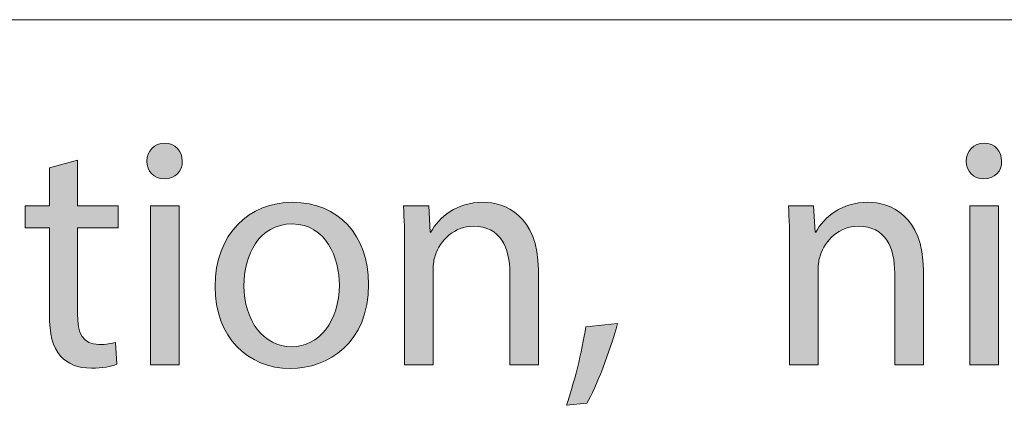
# Model space of a CAD drawing. Units: inches. Extents: x 0 to 16.5, y 0 to 11.7.
# Drawn here: x 13.1 to 13.5, y 0.4 to 0.6 of the extents above; entities that cross this region are included whole.
import ezdxf

# ---------------------------------------------------------------- set-up
doc = ezdxf.new("R2010")
doc.units = ezdxf.units.IN
doc.header["$MEASUREMENT"] = 0
doc.layers.add('Calque 1', color=7, linetype='Continuous')

# ---------------------------------------------------------------- blocks, each defined once
blk = doc.blocks.new('block 4')
at = {"layer": 'Calque 1', "true_color": 0xffffff}
h = blk.add_hatch(color=7, dxfattribs=at)
h.dxf.hatch_style = 2
edge = h.paths.add_edge_path()
edge.add_spline(control_points=[(13.20802, 0.53185), (13.20816, 0.52776), (13.2052, 0.5245), (13.20048, 0.5245), (13.1963, 0.5245), (13.19333, 0.52776), (13.19333, 0.53185), (13.19333, 0.53608), (13.19644, 0.53935), (13.20075, 0.53935), (13.2052, 0.53935), (13.20802, 0.53608), (13.20802, 0.53185)], knot_values=[0, 0, 0, 0, 1, 1, 1, 2, 2, 2, 3, 3, 3, 4, 4, 4, 4], degree=3, periodic=1)
h.paths.add_polyline_path([(13.19481, 0.44736), (13.19481, 0.51332), (13.20668, 0.51332), (13.20668, 0.44736)])
h = blk.add_hatch(color=7, dxfattribs=at)
h.dxf.hatch_style = 2
edge = h.paths.add_edge_path()
edge.add_spline(control_points=[(13.5483, 0.53185), (13.54843, 0.52776), (13.54548, 0.5245), (13.54076, 0.5245), (13.53658, 0.5245), (13.53361, 0.52776), (13.53361, 0.53185), (13.53361, 0.53608), (13.53672, 0.53935), (13.54103, 0.53935), (13.54548, 0.53935), (13.5483, 0.53608), (13.5483, 0.53185)], knot_values=[0, 0, 0, 0, 1, 1, 1, 2, 2, 2, 3, 3, 3, 4, 4, 4, 4], degree=3, periodic=1)
h.paths.add_polyline_path([(13.53509, 0.44736), (13.53509, 0.51332), (13.54696, 0.51332), (13.54696, 0.44736)])
h = blk.add_hatch(color=7, dxfattribs=at)
h.dxf.hatch_style = 2
edge = h.paths.add_edge_path()
edge.add_spline(control_points=[(13.16448, 0.53225), (13.16448, 0.53225), (13.16448, 0.51332), (13.16448, 0.51332), (13.16448, 0.51332), (13.18146, 0.51332), (13.18146, 0.51332), (13.18146, 0.51332), (13.18146, 0.50419), (13.18146, 0.50419), (13.18146, 0.50419), (13.16448, 0.50419), (13.16448, 0.50419), (13.16448, 0.50419), (13.16448, 0.46861), (13.16448, 0.46861), (13.16448, 0.46045), (13.16678, 0.45581), (13.17338, 0.45581), (13.17647, 0.45581), (13.17877, 0.45622), (13.18026, 0.45662), (13.18026, 0.45662), (13.18079, 0.44763), (13.18079, 0.44763), (13.17849, 0.44668), (13.17486, 0.446), (13.17027, 0.446), (13.16475, 0.446), (13.16031, 0.44777), (13.15747, 0.45104), (13.15411, 0.45458), (13.15289, 0.46045), (13.15289, 0.46821), (13.15289, 0.46821), (13.15289, 0.50419), (13.15289, 0.50419), (13.15289, 0.50419), (13.14278, 0.50419), (13.14278, 0.50419), (13.14278, 0.50419), (13.14278, 0.51332), (13.14278, 0.51332), (13.14278, 0.51332), (13.15289, 0.51332), (13.15289, 0.51332), (13.15289, 0.51332), (13.15289, 0.52912), (13.15289, 0.52912), (13.15289, 0.52912), (13.16448, 0.53225), (13.16448, 0.53225)], knot_values=[0, 0, 0, 0, 1, 1, 1, 2, 2, 2, 3, 3, 3, 4, 4, 4, 5, 5, 5, 6, 6, 6, 7, 7, 7, 8, 8, 8, 9, 9, 9, 10, 10, 10, 11, 11, 11, 12, 12, 12, 13, 13, 13, 14, 14, 14, 15, 15, 15, 16, 16, 16, 17, 17, 17, 17], degree=3, periodic=1)
h = blk.add_hatch(color=7, dxfattribs=at)
h.dxf.hatch_style = 2
edge = h.paths.add_edge_path()
edge.add_spline(control_points=[(13.2854, 0.48089), (13.2854, 0.45649), (13.26869, 0.44586), (13.25292, 0.44586), (13.23526, 0.44586), (13.22165, 0.45894), (13.22165, 0.47979), (13.22165, 0.50187), (13.23593, 0.51481), (13.254, 0.51481), (13.27273, 0.51481), (13.2854, 0.50104), (13.2854, 0.48089)], knot_values=[0, 0, 0, 0, 1, 1, 1, 2, 2, 2, 3, 3, 3, 4, 4, 4, 4], degree=3, periodic=1)
edge = h.paths.add_edge_path()
edge.add_spline(control_points=[(13.23364, 0.4802), (13.23364, 0.46575), (13.24186, 0.45486), (13.25346, 0.45486), (13.26478, 0.45486), (13.27327, 0.46562), (13.27327, 0.48047), (13.27327, 0.49164), (13.26774, 0.50582), (13.25373, 0.50582), (13.23971, 0.50582), (13.23364, 0.49274), (13.23364, 0.4802)], knot_values=[0, 0, 0, 0, 1, 1, 1, 2, 2, 2, 3, 3, 3, 4, 4, 4, 4], degree=3, periodic=1)
h = blk.add_hatch(color=7, dxfattribs=at)
h.dxf.hatch_style = 2
edge = h.paths.add_edge_path()
edge.add_spline(control_points=[(13.30037, 0.49547), (13.30037, 0.50228), (13.30024, 0.50787), (13.29985, 0.51332), (13.29985, 0.51332), (13.31036, 0.51332), (13.31036, 0.51332), (13.31036, 0.51332), (13.31104, 0.50241), (13.31104, 0.50241), (13.31104, 0.50241), (13.31129, 0.50241), (13.31129, 0.50241), (13.31453, 0.50868), (13.32208, 0.51481), (13.33286, 0.51481), (13.34189, 0.51481), (13.35592, 0.50936), (13.35592, 0.48675), (13.35592, 0.48675), (13.35592, 0.44736), (13.35592, 0.44736), (13.35592, 0.44736), (13.34405, 0.44736), (13.34405, 0.44736), (13.34405, 0.44736), (13.34405, 0.48538), (13.34405, 0.48538), (13.34405, 0.49601), (13.34014, 0.50487), (13.32895, 0.50487), (13.32114, 0.50487), (13.31508, 0.49928), (13.31306, 0.49261), (13.31251, 0.4911), (13.31224, 0.48905), (13.31224, 0.48702), (13.31224, 0.48702), (13.31224, 0.44736), (13.31224, 0.44736), (13.31224, 0.44736), (13.30037, 0.44736), (13.30037, 0.44736), (13.30037, 0.44736), (13.30037, 0.49547), (13.30037, 0.49547)], knot_values=[0, 0, 0, 0, 1, 1, 1, 2, 2, 2, 3, 3, 3, 4, 4, 4, 5, 5, 5, 6, 6, 6, 7, 7, 7, 8, 8, 8, 9, 9, 9, 10, 10, 10, 11, 11, 11, 12, 12, 12, 13, 13, 13, 14, 14, 14, 15, 15, 15, 15], degree=3, periodic=1)
h = blk.add_hatch(color=7, dxfattribs=at)
h.dxf.hatch_style = 2
edge = h.paths.add_edge_path()
edge.add_spline(control_points=[(13.46026, 0.49547), (13.46026, 0.50228), (13.46012, 0.50787), (13.45973, 0.51332), (13.45973, 0.51332), (13.47024, 0.51332), (13.47024, 0.51332), (13.47024, 0.51332), (13.47092, 0.50241), (13.47092, 0.50241), (13.47092, 0.50241), (13.47118, 0.50241), (13.47118, 0.50241), (13.47442, 0.50868), (13.48196, 0.51481), (13.49274, 0.51481), (13.50178, 0.51481), (13.5158, 0.50936), (13.5158, 0.48675), (13.5158, 0.48675), (13.5158, 0.44736), (13.5158, 0.44736), (13.5158, 0.44736), (13.50393, 0.44736), (13.50393, 0.44736), (13.50393, 0.44736), (13.50393, 0.48538), (13.50393, 0.48538), (13.50393, 0.49601), (13.50003, 0.50487), (13.48884, 0.50487), (13.48102, 0.50487), (13.47496, 0.49928), (13.47294, 0.49261), (13.4724, 0.4911), (13.47213, 0.48905), (13.47213, 0.48702), (13.47213, 0.48702), (13.47213, 0.44736), (13.47213, 0.44736), (13.47213, 0.44736), (13.46026, 0.44736), (13.46026, 0.44736), (13.46026, 0.44736), (13.46026, 0.49547), (13.46026, 0.49547)], knot_values=[0, 0, 0, 0, 1, 1, 1, 2, 2, 2, 3, 3, 3, 4, 4, 4, 5, 5, 5, 6, 6, 6, 7, 7, 7, 8, 8, 8, 9, 9, 9, 10, 10, 10, 11, 11, 11, 12, 12, 12, 13, 13, 13, 14, 14, 14, 15, 15, 15, 15], degree=3, periodic=1)
h = blk.add_hatch(color=7, dxfattribs=at)
h.dxf.hatch_style = 2
edge = h.paths.add_edge_path()
edge.add_spline(control_points=[(13.36753, 0.4306), (13.3705, 0.43864), (13.37413, 0.45322), (13.37561, 0.46316), (13.37561, 0.46316), (13.38882, 0.46453), (13.38882, 0.46453), (13.38573, 0.45295), (13.37979, 0.43783), (13.37602, 0.43142), (13.37602, 0.43142), (13.36753, 0.4306), (13.36753, 0.4306)], knot_values=[0, 0, 0, 0, 1, 1, 1, 2, 2, 2, 3, 3, 3, 4, 4, 4, 4], degree=3, periodic=1)
at = {"layer": 'Calque 1', "lineweight": 0}
for points in [[(13.19481, 0.44736), (13.19481, 0.51332), (13.20668, 0.51332), (13.20668, 0.44736), (13.19481, 0.44736)], [(13.53509, 0.44736), (13.53509, 0.51332), (13.54696, 0.51332), (13.54696, 0.44736), (13.53509, 0.44736)]]:
    blk.add_lwpolyline(points, dxfattribs=at)
for points, knots in [([(13.20802, 0.53185), (13.20816, 0.52776), (13.2052, 0.5245), (13.20048, 0.5245), (13.1963, 0.5245), (13.19333, 0.52776), (13.19333, 0.53185), (13.19333, 0.53608), (13.19644, 0.53935), (13.20075, 0.53935), (13.2052, 0.53935), (13.20802, 0.53608), (13.20802, 0.53185)], [0, 0, 0, 0, 1, 1, 1, 2, 2, 2, 3, 3, 3, 4, 4, 4, 4]), ([(13.5483, 0.53185), (13.54843, 0.52776), (13.54548, 0.5245), (13.54076, 0.5245), (13.53658, 0.5245), (13.53361, 0.52776), (13.53361, 0.53185), (13.53361, 0.53608), (13.53672, 0.53935), (13.54103, 0.53935), (13.54548, 0.53935), (13.5483, 0.53608), (13.5483, 0.53185)], [0, 0, 0, 0, 1, 1, 1, 2, 2, 2, 3, 3, 3, 4, 4, 4, 4]), ([(13.16448, 0.53225), (13.16448, 0.53225), (13.16448, 0.51332), (13.16448, 0.51332), (13.16448, 0.51332), (13.18146, 0.51332), (13.18146, 0.51332), (13.18146, 0.51332), (13.18146, 0.50419), (13.18146, 0.50419), (13.18146, 0.50419), (13.16448, 0.50419), (13.16448, 0.50419), (13.16448, 0.50419), (13.16448, 0.46861), (13.16448, 0.46861), (13.16448, 0.46045), (13.16678, 0.45581), (13.17338, 0.45581), (13.17647, 0.45581), (13.17877, 0.45622), (13.18026, 0.45662), (13.18026, 0.45662), (13.18079, 0.44763), (13.18079, 0.44763), (13.17849, 0.44668), (13.17486, 0.446), (13.17027, 0.446), (13.16475, 0.446), (13.16031, 0.44777), (13.15747, 0.45104), (13.15411, 0.45458), (13.15289, 0.46045), (13.15289, 0.46821), (13.15289, 0.46821), (13.15289, 0.50419), (13.15289, 0.50419), (13.15289, 0.50419), (13.14278, 0.50419), (13.14278, 0.50419), (13.14278, 0.50419), (13.14278, 0.51332), (13.14278, 0.51332), (13.14278, 0.51332), (13.15289, 0.51332), (13.15289, 0.51332), (13.15289, 0.51332), (13.15289, 0.52912), (13.15289, 0.52912), (13.15289, 0.52912), (13.16448, 0.53225), (13.16448, 0.53225)], [0, 0, 0, 0, 1, 1, 1, 2, 2, 2, 3, 3, 3, 4, 4, 4, 5, 5, 5, 6, 6, 6, 7, 7, 7, 8, 8, 8, 9, 9, 9, 10, 10, 10, 11, 11, 11, 12, 12, 12, 13, 13, 13, 14, 14, 14, 15, 15, 15, 16, 16, 16, 17, 17, 17, 17]), ([(13.2854, 0.48089), (13.2854, 0.45649), (13.26869, 0.44586), (13.25292, 0.44586), (13.23526, 0.44586), (13.22165, 0.45894), (13.22165, 0.47979), (13.22165, 0.50187), (13.23593, 0.51481), (13.254, 0.51481), (13.27273, 0.51481), (13.2854, 0.50104), (13.2854, 0.48089)], [0, 0, 0, 0, 1, 1, 1, 2, 2, 2, 3, 3, 3, 4, 4, 4, 4]), ([(13.30037, 0.49547), (13.30037, 0.50228), (13.30024, 0.50787), (13.29985, 0.51332), (13.29985, 0.51332), (13.31036, 0.51332), (13.31036, 0.51332), (13.31036, 0.51332), (13.31104, 0.50241), (13.31104, 0.50241), (13.31104, 0.50241), (13.31129, 0.50241), (13.31129, 0.50241), (13.31453, 0.50868), (13.32208, 0.51481), (13.33286, 0.51481), (13.34189, 0.51481), (13.35592, 0.50936), (13.35592, 0.48675), (13.35592, 0.48675), (13.35592, 0.44736), (13.35592, 0.44736), (13.35592, 0.44736), (13.34405, 0.44736), (13.34405, 0.44736), (13.34405, 0.44736), (13.34405, 0.48538), (13.34405, 0.48538), (13.34405, 0.49601), (13.34014, 0.50487), (13.32895, 0.50487), (13.32114, 0.50487), (13.31508, 0.49928), (13.31306, 0.49261), (13.31251, 0.4911), (13.31224, 0.48905), (13.31224, 0.48702), (13.31224, 0.48702), (13.31224, 0.44736), (13.31224, 0.44736), (13.31224, 0.44736), (13.30037, 0.44736), (13.30037, 0.44736), (13.30037, 0.44736), (13.30037, 0.49547), (13.30037, 0.49547)], [0, 0, 0, 0, 1, 1, 1, 2, 2, 2, 3, 3, 3, 4, 4, 4, 5, 5, 5, 6, 6, 6, 7, 7, 7, 8, 8, 8, 9, 9, 9, 10, 10, 10, 11, 11, 11, 12, 12, 12, 13, 13, 13, 14, 14, 14, 15, 15, 15, 15]), ([(13.46026, 0.49547), (13.46026, 0.50228), (13.46012, 0.50787), (13.45973, 0.51332), (13.45973, 0.51332), (13.47024, 0.51332), (13.47024, 0.51332), (13.47024, 0.51332), (13.47092, 0.50241), (13.47092, 0.50241), (13.47092, 0.50241), (13.47118, 0.50241), (13.47118, 0.50241), (13.47442, 0.50868), (13.48196, 0.51481), (13.49274, 0.51481), (13.50178, 0.51481), (13.5158, 0.50936), (13.5158, 0.48675), (13.5158, 0.48675), (13.5158, 0.44736), (13.5158, 0.44736), (13.5158, 0.44736), (13.50393, 0.44736), (13.50393, 0.44736), (13.50393, 0.44736), (13.50393, 0.48538), (13.50393, 0.48538), (13.50393, 0.49601), (13.50003, 0.50487), (13.48884, 0.50487), (13.48102, 0.50487), (13.47496, 0.49928), (13.47294, 0.49261), (13.4724, 0.4911), (13.47213, 0.48905), (13.47213, 0.48702), (13.47213, 0.48702), (13.47213, 0.44736), (13.47213, 0.44736), (13.47213, 0.44736), (13.46026, 0.44736), (13.46026, 0.44736), (13.46026, 0.44736), (13.46026, 0.49547), (13.46026, 0.49547)], [0, 0, 0, 0, 1, 1, 1, 2, 2, 2, 3, 3, 3, 4, 4, 4, 5, 5, 5, 6, 6, 6, 7, 7, 7, 8, 8, 8, 9, 9, 9, 10, 10, 10, 11, 11, 11, 12, 12, 12, 13, 13, 13, 14, 14, 14, 15, 15, 15, 15]), ([(13.23364, 0.4802), (13.23364, 0.46575), (13.24186, 0.45486), (13.25346, 0.45486), (13.26478, 0.45486), (13.27327, 0.46562), (13.27327, 0.48047), (13.27327, 0.49164), (13.26774, 0.50582), (13.25373, 0.50582), (13.23971, 0.50582), (13.23364, 0.49274), (13.23364, 0.4802)], [0, 0, 0, 0, 1, 1, 1, 2, 2, 2, 3, 3, 3, 4, 4, 4, 4]), ([(13.36753, 0.4306), (13.3705, 0.43864), (13.37413, 0.45322), (13.37561, 0.46316), (13.37561, 0.46316), (13.38882, 0.46453), (13.38882, 0.46453), (13.38573, 0.45295), (13.37979, 0.43783), (13.37602, 0.43142), (13.37602, 0.43142), (13.36753, 0.4306), (13.36753, 0.4306)], [0, 0, 0, 0, 1, 1, 1, 2, 2, 2, 3, 3, 3, 4, 4, 4, 4])]:
    blk.add_open_spline(points, degree=3, knots=knots, dxfattribs=at)

msp = doc.modelspace()

# ---------------------------------------------------------------- linework, layer by layer
at = {"layer": 'Calque 1', "lineweight": 0}
msp.add_lwpolyline([(8.66142, 0.59055), (16.14174, 0.59055)], dxfattribs=at)

# ---------------------------------------------------------------- block references
at = {"layer": 'Calque 1'}
msp.add_blockref('block 4', (0, 0), dxfattribs=at)

doc.saveas('drawing.dxf')
